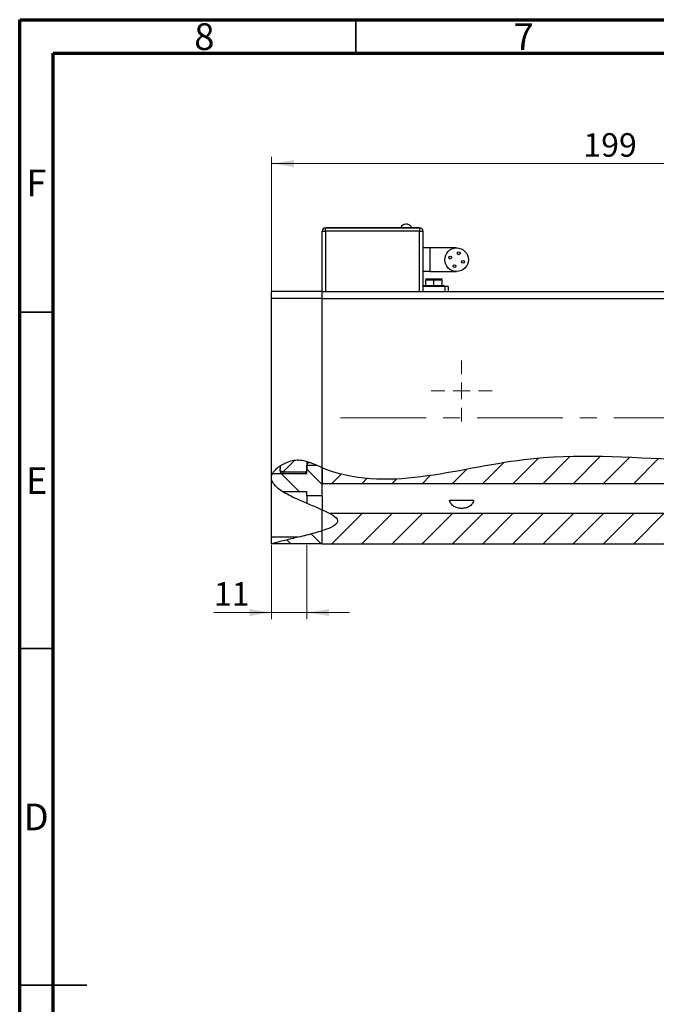
# Model space of a CAD drawing. Units: millimetres. Extents: x 15 to 462, y 5 to 292.
# Drawn here: x 15 to 110, y 146 to 292 of the extents above; entities that cross this region are included whole.
import ezdxf

# ---------------------------------------------------------------- set-up
doc = ezdxf.new("R2010")
doc.units = ezdxf.units.MM
doc.linetypes.add('CENTERX2', pattern=[20.32, 12.7, -2.54, 2.54, -2.54])
doc.styles.add('SLDTEXTSTYLE0', font='TXT', dxfattribs={"width": 0.75})
doc.dimstyles.new('SLDDIMSTYLE0', dxfattribs={"dimtxt": 3.5, "dimasz": 3.302, "dimexe": 0, "dimexo": 0.0625, "dimgap": 0.875, "dimtad": 1, "dimdec": 0, "dimlfac": 2, "dimrnd": 1e-09, "dimzin": 12, "dimdsep": 46, "dimtxsty": 'SLDTEXTSTYLE0', "dimsah": 1, "dimcen": 0.09, "dimadec": 0, "dimazin": 3, "dimtfac": 1, "dimtdec": 0, "dimtofl": 0, "dimtmove": 0, "dimatfit": 3, "dimfxl": 1, "dimfrac": 2, "dimtolj": 1, "dimtzin": 12, "dimarcsym": 0})
doc.dimstyles.new('SLDDIMSTYLE1', dxfattribs={"dimtxt": 3.5, "dimasz": 3.302, "dimexe": 0, "dimexo": 0.0625, "dimgap": 0.875, "dimtad": 1, "dimdec": 0, "dimlfac": 2, "dimrnd": 1e-09, "dimzin": 12, "dimdsep": 46, "dimtxsty": 'SLDTEXTSTYLE0', "dimsah": 1, "dimcen": 0.09, "dimadec": 0, "dimazin": 3, "dimtfac": 1, "dimtdec": 0, "dimtmove": 0, "dimatfit": 0, "dimfxl": 1, "dimfrac": 2, "dimtolj": 1, "dimtzin": 12, "dimarcsym": 0})

# ---------------------------------------------------------------- blocks, each defined once
blk = doc.blocks.new('_D')
at = {"color": 7, "linetype": 'Continuous', "lineweight": 0}
for p, q in [((52.47, 251.57), (52.47, 271.62)), ((151.72, 251.57), (151.72, 271.62)), ((52.47, 270.62), (151.72, 270.62))]:
    blk.add_line(p, q, dxfattribs=at)
at = {"color": 7, "linetype": 'Continuous', "lineweight": 18}
for points in [[(52.47, 270.62), (55.77, 270.11), (55.77, 271.12)], [(151.72, 270.62), (148.42, 271.12), (148.42, 270.11)]]:
    blk.add_solid(points, dxfattribs=at)
at = {"color": 7, "linetype": 'Continuous', "lineweight": 18, "insert": (98.82, 275.13), "char_height": 3.5, "attachment_point": 1, "style": 'SLDTEXTSTYLE0'}
blk.add_mtext('199', dxfattribs=at)
blk = doc.blocks.new('_D_2')
at = {"color": 7, "linetype": 'Continuous', "lineweight": 0}
for p, q in [((52.47, 213.94), (52.47, 202.88)), ((57.72, 213.94), (57.72, 202.88)), ((52.47, 203.88), (43.88, 203.88)), ((57.72, 203.88), (52.47, 203.88)), ((57.72, 203.88), (64.07, 203.88))]:
    blk.add_line(p, q, dxfattribs=at)
at = {"color": 7, "linetype": 'Continuous', "lineweight": 18}
for points in [[(52.47, 203.88), (49.17, 204.38), (49.17, 203.37)], [(57.72, 203.88), (61.02, 203.37), (61.02, 204.38)]]:
    blk.add_solid(points, dxfattribs=at)
at = {"color": 7, "linetype": 'Continuous', "lineweight": 18, "insert": (43.88, 208.39), "char_height": 3.5, "attachment_point": 1, "style": 'SLDTEXTSTYLE0'}
blk.add_mtext('11', dxfattribs=at)
blk = doc.blocks.new('SW_CENTERMARKSYMBOL_0')
at = {"color": 0, "linetype": 'Continuous', "lineweight": 18}
for p, q in [((0, 2.5), (0, 4.54)), ((-2.5, 0), (-4.54, 0)), ((0, 0), (-1.25, 0)), ((0, 0), (0, 1.25)), ((0, 0), (0, -1.25)), ((0, 0), (1.25, 0)), ((2.5, 0), (4.54, 0)), ((0, -2.5), (0, -4.54))]:
    blk.add_line(p, q, dxfattribs=at)

msp = doc.modelspace()

# ---------------------------------------------------------------- hatches: boundary and pattern name
at = {"linetype": 'Continuous', "lineweight": 18}
h = msp.add_hatch(dxfattribs=at)
h.set_pattern_fill('ANSI31', angle=90, style=0)
edge = h.paths.add_edge_path(flags=0)
edge.add_spline(control_points=[(59.97, 225.4), (58.62, 225.97), (56.09, 227.37), (52.79, 225.22), (52.47, 224.27)], knot_values=[0.965331, 0.965331, 0.965331, 0.965331, 0.983483, 1, 1, 1, 1], weights=[1, 1, 1, 1, 1], degree=3, periodic=0)
edge.add_spline(control_points=[(52.47, 224.27), (52.5, 224.36), (52.53, 224.44), (52.58, 224.52)], knot_values=[0, 0, 0, 0, 0.001406, 0.001406, 0.001406, 0.001406], weights=[1, 1, 1, 1], degree=3, periodic=0)
edge.add_spline(control_points=[(52.58, 224.52), (52.64, 224.63), (52.74, 224.77), (52.88, 224.93), (53.02, 225.09), (53.21, 225.27), (53.43, 225.44), (53.71, 225.65), (54.04, 225.86), (54.4, 226.03), (54.76, 226.2), (55.16, 226.34), (55.57, 226.43), (56.05, 226.52), (56.55, 226.53), (57.03, 226.46), (57.26, 226.42), (57.49, 226.37), (57.72, 226.3)], knot_values=[0, 0, 0, 0, 0.001921, 0.001921, 0.001921, 0.003841, 0.003841, 0.003841, 0.006302, 0.006302, 0.006302, 0.008831, 0.008831, 0.008831, 0.011757, 0.011757, 0.011757, 0.013182, 0.013182, 0.013182, 0.013182], weights=[1, 1, 1, 1, 1, 1, 1, 1, 1, 1, 1, 1, 1, 1, 1, 1, 1, 1, 1], degree=3, periodic=0)
edge.add_spline(control_points=[(57.72, 226.3), (57.81, 226.27), (57.9, 226.25), (57.99, 226.22), (58.41, 226.08), (58.81, 225.91), (59.16, 225.75)], knot_values=[0, 0, 0, 0, 0.000582, 0.000582, 0.000582, 0.003406, 0.003406, 0.003406, 0.003406], weights=[1, 1, 1, 1, 1, 1, 1], degree=3, periodic=0)
edge.add_spline(control_points=[(59.16, 225.75), (59.43, 225.64), (59.7, 225.51), (59.97, 225.4)], knot_values=[0.031013, 0.031013, 0.031013, 0.031013, 0.034669, 0.034669, 0.034669, 0.034669], weights=[1, 1, 1, 1], degree=3, periodic=0)
h = msp.add_hatch(dxfattribs=at)
h.set_pattern_fill('ANSI31', style=0)
edge = h.paths.add_edge_path(flags=0)
edge.add_spline(control_points=[(59.97, 225.4), (69.3, 221.46), (87.92, 228.33), (113.61, 226.23), (129.33, 226.23), (137.62, 226.56)], knot_values=[0.034669, 0.034669, 0.034669, 0.034669, 0.16019, 0.257371, 0.359397, 0.359397, 0.359397, 0.359397], weights=[1, 1, 1, 1, 1, 1], degree=3, periodic=0)
edge.add_spline(control_points=[(137.62, 226.56), (137.98, 226.58), (138.33, 226.59), (138.69, 226.6), (140.53, 226.68), (142.39, 226.75), (144.22, 226.57)], knot_values=[0, 0, 0, 0, 0.002134, 0.002134, 0.002134, 0.013221, 0.013221, 0.013221, 0.013221], weights=[1, 1, 1, 1, 1, 1, 1], degree=3, periodic=0)
edge.add_spline(control_points=[(144.22, 226.57), (142.17, 226.77), (131.55, 226.23), (113.66, 226.22), (87.92, 228.33), (69.3, 221.46), (59.97, 225.4)], knot_values=[0.613022, 0.613022, 0.613022, 0.613022, 0.640049, 0.742629, 0.83981, 0.965331, 0.965331, 0.965331, 0.965331], weights=[1, 1, 1, 1, 1, 1, 1], degree=3, periodic=0)
h = msp.add_hatch(dxfattribs=at)
h.set_pattern_fill('ANSI31', style=0)
edge = h.paths.add_edge_path(flags=0)
edge.add_line((59.97, 216.02), (59.97, 214.07))
edge.add_line((59.97, 214.07), (144.22, 214.07))
edge.add_line((144.22, 214.07), (144.22, 225.75))
edge.add_line((144.22, 225.75), (137.62, 225.75))
edge.add_line((137.62, 225.75), (137.62, 226.56))
edge.add_spline(control_points=[(137.62, 226.56), (129.33, 226.23), (113.61, 226.23), (87.92, 228.33), (69.3, 221.46), (59.97, 225.4)], knot_values=[0.640603, 0.640603, 0.640603, 0.640603, 0.742629, 0.83981, 0.965331, 0.965331, 0.965331, 0.965331], weights=[1, 1, 1, 1, 1, 1], degree=3, periodic=0)
edge.add_line((59.97, 225.4), (59.97, 223.07))
edge.add_line((59.97, 223.07), (141.97, 223.07))
edge.add_line((141.97, 223.07), (141.97, 218.57))
edge.add_line((141.97, 218.57), (61.16, 218.57))
edge.add_spline(control_points=[(61.16, 218.57), (61.79, 218.22), (62.96, 217.29), (61.4, 216.48), (59.97, 216.02)], knot_values=[0.040404, 0.040404, 0.040404, 0.040404, 0.049677, 0.066271, 0.066271, 0.066271, 0.066271], weights=[1, 1, 1, 1, 1], degree=3, periodic=0)
h = msp.add_hatch(dxfattribs=at)
h.set_pattern_fill('ANSI31', angle=90, style=0)
edge = h.paths.add_edge_path(flags=0)
edge.add_spline(control_points=[(52.47, 223.53), (52.67, 222.93), (53.31, 222.37), (54.19, 221.84)], knot_values=[0.004435, 0.004435, 0.004435, 0.004435, 0.015269, 0.015269, 0.015269, 0.015269], weights=[1, 1, 1, 1], degree=3, periodic=0)
edge.add_line((54.19, 221.84), (57.72, 221.84))
edge.add_line((57.72, 221.84), (57.72, 221.23))
edge.add_line((57.72, 221.23), (59.97, 221.23))
edge.add_line((59.97, 221.23), (59.97, 225.4))
edge.add_spline(control_points=[(59.97, 225.4), (59.7, 225.51), (59.43, 225.64), (59.16, 225.75)], knot_values=[0.965331, 0.965331, 0.965331, 0.965331, 0.968987, 0.968987, 0.968987, 0.968987], weights=[1, 1, 1, 1], degree=3, periodic=0)
edge.add_line((59.16, 225.75), (57.72, 225.75))
edge.add_line((57.72, 225.75), (57.72, 224.52))
edge.add_line((57.72, 224.52), (52.58, 224.52))
edge.add_spline(control_points=[(52.58, 224.52), (52.53, 224.44), (52.5, 224.36), (52.47, 224.27)], knot_values=[0.998594, 0.998594, 0.998594, 0.998594, 1, 1, 1, 1], weights=[1, 1, 1, 1], degree=3, periodic=0)
edge.add_line((52.47, 224.27), (52.47, 223.53))
h = msp.add_hatch(dxfattribs=at)
h.set_pattern_fill('ANSI31', style=0)
edge = h.paths.add_edge_path(flags=0)
edge.add_spline(control_points=[(53.72, 225.65), (54.33, 226.05), (55.8, 226.66), (57.1, 226.48), (57.72, 226.3)], knot_values=[0.008303, 0.008303, 0.008303, 0.008303, 0.016517, 0.024655, 0.024655, 0.024655, 0.024655], weights=[1, 1, 1, 1, 1], degree=3, periodic=0)
edge.add_spline(control_points=[(57.72, 226.3), (57.67, 226.32), (57.61, 226.33), (57.55, 226.35)], knot_values=[0, 0, 0, 0, 0.000574, 0.000574, 0.000574, 0.000574], weights=[1, 1, 1, 1], degree=3, periodic=0)
edge.add_spline(control_points=[(57.55, 226.35), (57.28, 226.42), (57, 226.47), (56.71, 226.49), (56.26, 226.53), (55.79, 226.49), (55.35, 226.38), (54.91, 226.26), (54.49, 226.09), (54.12, 225.89)], knot_values=[0, 0, 0, 0, 0.001711, 0.001711, 0.001711, 0.004485, 0.004485, 0.004485, 0.007233, 0.007233, 0.007233, 0.007233], weights=[1, 1, 1, 1, 1, 1, 1, 1, 1, 1], degree=3, periodic=0)
edge.add_spline(control_points=[(54.12, 225.89), (54.07, 225.86), (54.01, 225.83), (53.97, 225.8), (53.91, 225.77), (53.87, 225.74), (53.83, 225.72), (53.78, 225.69), (53.75, 225.67), (53.73, 225.66), (53.73, 225.65), (53.72, 225.65), (53.72, 225.65)], knot_values=[0, 0, 0, 0, 0.000408, 0.000408, 0.000408, 0.000934, 0.000934, 0.000934, 0.001609, 0.001609, 0.001609, 0.001939, 0.001939, 0.001939, 0.001939], weights=[1, 1, 1, 1, 1, 1, 1, 1, 1, 1, 1, 1, 1], degree=3, periodic=0)
edge.add_line((53.72, 225.65), (53.72, 225.65))
h = msp.add_hatch(dxfattribs=at)
h.set_pattern_fill('ANSI31', style=0)
edge = h.paths.add_edge_path(flags=0)
edge.add_line((53.72, 225.65), (53.72, 225.22))
edge.add_spline(control_points=[(53.72, 225.22), (53.72, 225.18), (53.73, 225.13), (53.74, 225.09), (53.75, 225.05), (53.77, 225), (53.8, 224.96), (53.82, 224.93), (53.85, 224.9), (53.89, 224.87), (53.92, 224.84), (53.96, 224.82), (54, 224.81), (54.04, 224.79), (54.08, 224.79), (54.12, 224.79)], knot_values=[0.001347, 0.001347, 0.001347, 0.001347, 0.001612, 0.001612, 0.001612, 0.001895, 0.001895, 0.001895, 0.00216, 0.00216, 0.00216, 0.002417, 0.002417, 0.002417, 0.002675, 0.002675, 0.002675, 0.002675], weights=[1, 1, 1, 1, 1, 1, 1, 1, 1, 1, 1, 1, 1, 1, 1, 1], degree=3, periodic=0)
edge.add_line((54.12, 224.79), (57.55, 224.79))
edge.add_spline(control_points=[(57.55, 224.79), (57.61, 224.85), (57.66, 224.91), (57.72, 224.97)], knot_values=[0.006822, 0.006822, 0.006822, 0.006822, 0.007323, 0.007323, 0.007323, 0.007323], weights=[1, 1, 1, 1], degree=3, periodic=0)
edge.add_line((57.72, 224.97), (57.72, 226.3))
edge.add_spline(control_points=[(57.72, 226.3), (57.1, 226.48), (55.8, 226.66), (54.33, 226.05), (53.72, 225.65)], knot_values=[0.975345, 0.975345, 0.975345, 0.975345, 0.983483, 0.991697, 0.991697, 0.991697, 0.991697], weights=[1, 1, 1, 1, 1], degree=3, periodic=0)
h = msp.add_hatch(dxfattribs=at)
h.set_pattern_fill('ANSI31', angle=90, style=0)
edge = h.paths.add_edge_path(flags=0)
edge.add_spline(control_points=[(52.47, 223.53), (53.03, 221.83), (57.25, 220.39), (59.97, 219.16)], knot_values=[0.004435, 0.004435, 0.004435, 0.004435, 0.035346, 0.035346, 0.035346, 0.035346], weights=[1, 1, 1, 1], degree=3, periodic=0)
edge.add_spline(control_points=[(59.97, 219.16), (59.22, 219.5), (58.47, 219.81), (57.72, 220.13)], knot_values=[0, 0, 0, 0, 0.004918, 0.004918, 0.004918, 0.004918], weights=[1, 1, 1, 1], degree=3, periodic=0)
edge.add_spline(control_points=[(57.72, 220.13), (57.33, 220.29), (56.94, 220.46), (56.55, 220.63), (55.93, 220.91), (55.32, 221.2), (54.78, 221.5), (54.49, 221.65), (54.22, 221.81), (54.01, 221.95), (53.87, 222.03), (53.76, 222.11), (53.67, 222.18), (53.59, 222.24), (53.53, 222.28), (53.5, 222.3), (53.47, 222.32), (53.47, 222.32), (53.51, 222.29), (53.55, 222.26), (53.64, 222.2), (53.75, 222.12), (53.87, 222.04), (54.02, 221.94), (54.19, 221.84)], knot_values=[0, 0, 0, 0, 0.002588, 0.002588, 0.002588, 0.006793, 0.006793, 0.006793, 0.009014, 0.009014, 0.009014, 0.010392, 0.010392, 0.010392, 0.011722, 0.011722, 0.011722, 0.013148, 0.013148, 0.013148, 0.01472, 0.01472, 0.01472, 0.016274, 0.016274, 0.016274, 0.016274], weights=[1, 1, 1, 1, 1, 1, 1, 1, 1, 1, 1, 1, 1, 1, 1, 1, 1, 1, 1, 1, 1, 1, 1, 1, 1], degree=3, periodic=0)
edge.add_spline(control_points=[(54.19, 221.84), (53.31, 222.37), (52.67, 222.93), (52.47, 223.53)], knot_values=[0.984731, 0.984731, 0.984731, 0.984731, 0.995565, 0.995565, 0.995565, 0.995565], weights=[1, 1, 1, 1], degree=3, periodic=0)
h = msp.add_hatch(dxfattribs=at)
h.set_pattern_fill('ANSI31', style=0)
edge = h.paths.add_edge_path(flags=0)
edge.add_spline(control_points=[(59.97, 216.02), (61.4, 216.48), (62.96, 217.29), (61.79, 218.22), (61.16, 218.57)], knot_values=[0.933729, 0.933729, 0.933729, 0.933729, 0.950323, 0.959596, 0.959596, 0.959596, 0.959596], weights=[1, 1, 1, 1, 1], degree=3, periodic=0)
edge.add_spline(control_points=[(61.16, 218.57), (61.16, 218.57), (61.16, 218.57), (61.15, 218.57), (61.13, 218.59), (61.07, 218.62), (61, 218.66), (60.93, 218.69), (60.83, 218.74), (60.73, 218.8), (60.51, 218.91), (60.25, 219.03), (59.97, 219.16)], knot_values=[0, 0, 0, 0, 0.000273, 0.000273, 0.000273, 0.001241, 0.001241, 0.001241, 0.002195, 0.002195, 0.002195, 0.004225, 0.004225, 0.004225, 0.004225], weights=[1, 1, 1, 1, 1, 1, 1, 1, 1, 1, 1, 1, 1], degree=3, periodic=0)
edge.add_spline(control_points=[(59.97, 219.16), (61.23, 218.58), (63.26, 217.44), (61.4, 216.48), (59.97, 216.02)], knot_values=[0.035346, 0.035346, 0.035346, 0.035346, 0.049677, 0.066271, 0.066271, 0.066271, 0.066271], weights=[1, 1, 1, 1, 1], degree=3, periodic=0)
h = msp.add_hatch(dxfattribs=at)
h.set_pattern_fill('ANSI31', angle=90, style=0)
edge = h.paths.add_edge_path(flags=0)
edge.add_spline(control_points=[(59.97, 216.02), (58.93, 215.68), (57.67, 215.36), (56.43, 215.07)], knot_values=[0.066271, 0.066271, 0.066271, 0.066271, 0.078285, 0.078285, 0.078285, 0.078285], weights=[1, 1, 1, 1], degree=3, periodic=0)
edge.add_spline(control_points=[(56.43, 215.07), (55.1, 214.75), (53.75, 214.48), (52.47, 214.07)], knot_values=[0, 0, 0, 0, 0.008413, 0.008413, 0.008413, 0.008413], weights=[1, 1, 1, 1], degree=3, periodic=0)
edge.add_spline(control_points=[(52.47, 214.07), (54.17, 214.61), (57.64, 215.25), (59.97, 216.02)], knot_values=[0.906787, 0.906787, 0.906787, 0.906787, 0.933729, 0.933729, 0.933729, 0.933729], weights=[1, 1, 1, 1], degree=3, periodic=0)
h = msp.add_hatch(dxfattribs=at)
h.set_pattern_fill('ANSI31', angle=90, style=0)
edge = h.paths.add_edge_path(flags=0)
edge.add_line((59.97, 214.07), (59.97, 216.02))
edge.add_spline(control_points=[(59.97, 216.02), (57.64, 215.25), (54.17, 214.61), (52.47, 214.07)], knot_values=[0.066271, 0.066271, 0.066271, 0.066271, 0.093213, 0.093213, 0.093213, 0.093213], weights=[1, 1, 1, 1], degree=3, periodic=0)
edge.add_line((52.47, 214.07), (59.97, 214.07))

# ---------------------------------------------------------------- linework, layer by layer
at = {"color": 7, "linetype": 'Continuous', "lineweight": 70}
for p, q in [((15, 5), (15, 292)), ((15, 292), (415, 292)), ((20, 10), (20, 287)), ((20, 287), (410, 287))]:
    msp.add_line(p, q, dxfattribs=at)
at = {"color": 7, "linetype": 'Continuous', "lineweight": 35}
for p, q in [((65, 287), (65, 292)), ((20, 248.5), (15, 248.5)), ((20, 198.5), (15, 198.5)), ((15, 148.5), (25, 148.5)), ((20, 148.5), (15, 148.5))]:
    msp.add_line(p, q, dxfattribs=at)
at = {"color": 7, "linetype": 'Continuous', "lineweight": 25}
for p, q in [((59.97, 251.57), (59.97, 260.57)), ((59.97, 260.57), (60.47, 260.57)), ((60.47, 261.12), (74.47, 261.12)), ((60.47, 261.12), (60.47, 261.07)), ((60.47, 261.07), (74.47, 261.07)), ((60.47, 260.57), (60.47, 261.07)), ((74.47, 260.57), (60.47, 260.57)), ((74.47, 261.12), (74.47, 261.07)), ((74.47, 261.07), (74.47, 260.57)), ((74.47, 260.57), (74.97, 260.57)), ((74.97, 260.57), (74.97, 251.57)), ((75.97, 258.07), (74.97, 258.07)), ((79.97, 258.07), (75.97, 258.07)), ((75.97, 254.57), (74.97, 254.57)), ((75.35, 253.32), (75.35, 252.47)), ((75.5, 253.47), (76.6, 253.47)), ((75.97, 254.57), (79.97, 254.57)), ((76.6, 253.47), (77.7, 253.47)), ((76.6, 252.47), (76.6, 253.32)), ((77.85, 252.47), (77.85, 253.32)), ((78.22, 252.32), (74.97, 252.32)), ((75.1, 252.47), (75.1, 252.37)), ((75.1, 252.47), (76.6, 252.47)), ((75.1, 252.37), (76.6, 252.37)), ((75.97, 252.37), (75.97, 252.32)), ((76.6, 252.37), (76.6, 252.47)), ((76.6, 252.47), (78.1, 252.47)), ((76.6, 252.37), (78.1, 252.37)), ((77.22, 252.32), (77.22, 252.37)), ((78.1, 252.37), (78.1, 252.47)), ((78.72, 252.32), (78.22, 252.32)), ((78.72, 252.32), (78.72, 251.57)), ((59.97, 251.57), (52.47, 251.57)), ((52.47, 250.57), (52.47, 251.57)), ((59.97, 250.57), (52.47, 250.57)), ((52.47, 224.27), (52.47, 250.57)), ((59.97, 250.57), (59.97, 251.57)), ((59.97, 251.57), (144.22, 251.57)), ((59.97, 225.4), (59.97, 250.57)), ((59.97, 250.57), (144.22, 250.57)), ((53.72, 225.65), (53.72, 225.22)), ((57.72, 226.3), (57.72, 224.97)), ((59.16, 225.75), (57.72, 225.75)), ((57.72, 224.52), (57.72, 225.75)), ((57.92, 226.15), (58.1, 226.15)), ((52.47, 223.53), (52.47, 224.27)), ((52.58, 224.52), (57.72, 224.52)), ((53.72, 224.92), (53.72, 225.22)), ((54.12, 224.79), (57.55, 224.79)), ((54.12, 224.52), (57.55, 224.52)), ((57.72, 224.97), (57.55, 224.79)), ((57.55, 224.52), (57.55, 224.79)), ((57.55, 224.52), (57.72, 224.69)), ((59.97, 221.23), (59.97, 225.4)), ((59.97, 225.4), (59.97, 223.07)), ((52.47, 215.07), (52.47, 223.53)), ((59.97, 223.07), (141.97, 223.07)), ((54.19, 221.84), (57.72, 221.84)), ((57.72, 221.23), (57.72, 221.84)), ((59.97, 221.23), (57.72, 221.23)), ((57.72, 221.23), (57.72, 220.15)), ((59.97, 221.23), (59.97, 219.16)), ((78.94, 220.57), (82.51, 220.57)), ((59.97, 216.02), (59.97, 219.16)), ((141.97, 218.57), (61.16, 218.57)), ((59.97, 214.07), (59.97, 216.02)), ((56.43, 215.07), (52.47, 215.07)), ((52.47, 214.07), (52.47, 215.07)), ((59.97, 214.07), (52.47, 214.07)), ((59.97, 214.07), (144.22, 214.07))]:
    msp.add_line(p, q, dxfattribs=at)
at = {"color": 8, "linetype": 'Continuous', "lineweight": 25}
for p, q in [((60.47, 260.57), (60.47, 251.57)), ((74.47, 251.57), (74.47, 260.57)), ((75.97, 258.07), (75.97, 254.57)), ((75.35, 253.32), (76.6, 253.32)), ((76.6, 253.32), (77.85, 253.32)), ((76.6, 252.32), (76.6, 252.37)), ((78.22, 252.32), (78.22, 251.57)), ((54.12, 224.79), (54.12, 224.52))]:
    msp.add_line(p, q, dxfattribs=at)
at = {"color": 7, "linetype": 'CENTERX2', "lineweight": 18}
msp.add_line((62.73, 232.82), (158.03, 232.82), dxfattribs=at)
at = {"color": 7, "linetype": 'Continuous', "lineweight": 25}
for centre, radius in [((79.97, 256.32), 1.75), ((79.02, 256.63), 0.213), ((80.29, 257.27), 0.213), ((80.92, 256), 0.213), ((79.66, 255.37), 0.212)]:
    msp.add_circle(centre, radius, dxfattribs=at)
for centre, radius, start, end in [((60.47, 260.57), 0.5, 90, 180), ((72.47, 260.73), 0.885, 94.2501, 154.196), ((74.47, 260.57), 0.5, 0, 90), ((75.5, 253.32), 0.15, 90, 180), ((77.7, 253.32), 0.15, 0, 90), ((57.92, 225.95), 0.2, 90, 180), ((54.12, 224.92), 0.4, 180, 270)]:
    msp.add_arc(centre, radius, start, end, dxfattribs=at)
for points, knots in [([(73.27, 261.12), (73.22, 261.2), (73.12, 261.35), (72.85, 261.56), (72.62, 261.6), (72.47, 261.62)], [0, 0, 0, 0, 0.280745, 0.561488, 1, 1, 1, 1]), ([(76.6, 253.32), (76.6, 253.34), (76.6, 253.38), (76.6, 253.43), (76.6, 253.46), (76.6, 253.46), (76.6, 253.47)], [0, 0, 0, 0, 0.279619, 0.559237, 0.779619, 1, 1, 1, 1]), ([(144.22, 226.57), (142.17, 226.77), (131.55, 226.23), (113.66, 226.22), (87.92, 228.33), (69.3, 221.46), (59.97, 225.4)], [0.6130216, 0.6130216, 0.6130216, 0.6130216, 0.6400491, 0.7426289, 0.8398097, 0.965331, 0.965331, 0.965331, 0.965331]), ([(59.97, 225.4), (59.56, 225.58), (58.73, 225.95), (57.58, 226.38), (56.5, 226.55), (55.5, 226.45), (54.57, 226.14), (53.75, 225.7), (53.14, 225.23), (52.7, 224.76), (52.54, 224.43), (52.47, 224.27)], [0, 0, 0, 0, 0.160548, 0.319603, 0.430032, 0.545444, 0.669376, 0.774019, 0.872086, 0.940689, 1, 1, 1, 1]), ([(54.12, 224.79), (54.08, 224.79), (53.99, 224.8), (53.88, 224.86), (53.79, 224.96), (53.73, 225.09), (53.72, 225.18), (53.72, 225.22)], [0, 0, 0, 0, 0.193889, 0.387734, 0.586989, 0.79994, 1, 1, 1, 1]), ([(52.47, 223.53), (52.5, 223.45), (52.6, 223.19), (52.92, 222.79), (53.49, 222.28), (54.3, 221.75), (55.33, 221.2), (56.67, 220.57), (58.23, 219.91), (59.4, 219.4), (59.97, 219.16)], [0, 0, 0, 0, 0.028714, 0.094301, 0.170715, 0.288998, 0.422554, 0.56601, 0.789901, 1, 1, 1, 1]), ([(82.51, 220.57), (82.49, 220.47), (82.46, 220.37), (82.39, 220.19), (82.34, 220.1), (82.23, 219.94), (82.17, 219.87), (82.02, 219.74), (81.95, 219.68), (81.78, 219.59), (81.69, 219.54), (81.51, 219.47), (81.42, 219.44), (81.22, 219.4), (81.12, 219.38), (80.92, 219.36), (80.82, 219.35), (80.62, 219.35), (80.52, 219.36), (80.32, 219.38), (80.22, 219.4), (79.93, 219.47), (79.74, 219.54), (79.5, 219.68), (79.42, 219.74), (79.28, 219.87), (79.21, 219.94), (79.1, 220.1), (79.06, 220.19), (78.98, 220.37), (78.95, 220.47), (78.94, 220.57)], [0, 0, 0, 0, 0.0625, 0.0625, 0.125, 0.125, 0.1875, 0.1875, 0.25, 0.25, 0.3125, 0.3125, 0.375, 0.375, 0.4375, 0.4375, 0.5, 0.5, 0.5625, 0.5625, 0.625, 0.625, 0.75, 0.75, 0.8125, 0.8125, 0.875, 0.875, 0.9375, 0.9375, 1, 1, 1, 1]), ([(59.97, 219.16), (61.23, 218.58), (63.26, 217.44), (61.4, 216.48), (59.97, 216.02)], [0.03534609, 0.03534609, 0.03534609, 0.03534609, 0.04967715, 0.06627057, 0.06627057, 0.06627057, 0.06627057]), ([(59.97, 216.02), (59.6, 215.9), (58.84, 215.67), (57.66, 215.36), (56.84, 215.17), (56.43, 215.07)], [0, 0, 0, 0, 0.3146058, 0.6529184, 1, 1, 1, 1]), ([(56.43, 215.07), (55.77, 214.91), (54.77, 214.67), (53.44, 214.35), (52.8, 214.16), (52.47, 214.07)], [0, 0, 0, 0, 0.499761, 0.749696, 1, 1, 1, 1])]:
    msp.add_open_spline(points, degree=3, knots=knots, dxfattribs=at)

# ---------------------------------------------------------------- block references
at = {"color": 7, "linetype": 'Continuous', "lineweight": 0}
msp.add_blockref('SW_CENTERMARKSYMBOL_0', (80.72, 236.82), dxfattribs=at)

# ---------------------------------------------------------------- texts
at = {"color": 7, "linetype": 'Continuous', "lineweight": 0, "char_height": 3.97, "attachment_point": 2, "style": 'SLDTEXTSTYLE0'}
for s, insert in [('8', (42.46, 291.47)), ('7', (89.96, 291.47)), ('F', (17.46, 269.72)), ('E', (17.51, 225.47)), ('D', (17.45, 175.47))]:
    msp.add_mtext(s, dxfattribs=dict(at, insert=insert))

# ---------------------------------------------------------------- dimensions: what is measured, and where the dimension line sits
at = {"color": 7, "linetype": 'Continuous', "lineweight": 18}
for base, p1, p2, dimstyle, picture, middle in [((151.7211472, 270.61634128), (52.4711472, 250.56634128), (151.7211472, 250.56634128), 'SLDDIMSTYLE0', '_D', (102.70190149, 270.61634128)), ((52.4711472, 203.87675872), (57.7211472, 214.94134128), (52.4711472, 214.94134128), 'SLDDIMSTYLE1', '_D_2', (46.46769645, 203.87675872))]:
    dim = msp.add_linear_dim(base=base, p1=p1, p2=p2, dimstyle=dimstyle, dxfattribs=at)
    dim.commit()
    dim.dimension.update_dxf_attribs({"geometry": picture, "text_midpoint": middle, "dimtype": 160})

doc.saveas('drawing.dxf')
